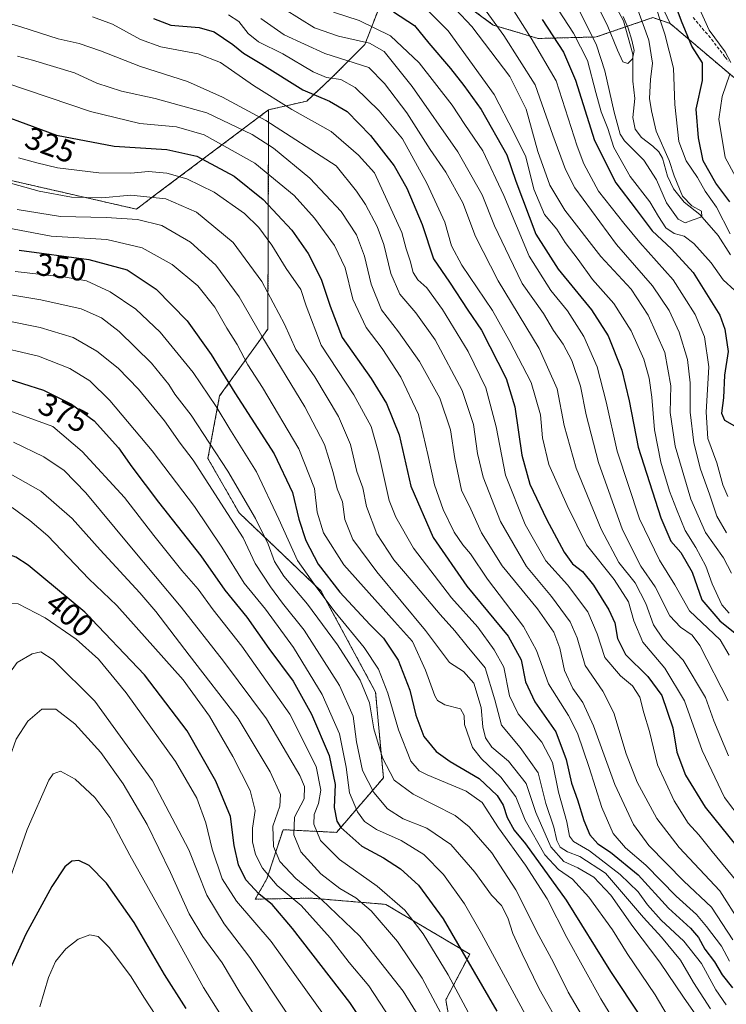
# Model space of a CAD drawing. Units: metres. Extents: x 623415 to 626839, y 4789704 to 4792074.
# Drawn here: x 623529 to 623753, y 4790350 to 4790662 of the extents above; entities that cross this region are included whole.
import ezdxf
from ezdxf.enums import TextEntityAlignment as Align

# ---------------------------------------------------------------- set-up
doc = ezdxf.new("R2010")
doc.units = ezdxf.units.M
doc.header["$MEASUREMENT"] = 0
doc.linetypes.add('TRAZOS', pattern=[0.75, 0.5, -0.25])
doc.linetypes.add('TRAZOSX2', pattern=[1.5, 1, -0.5])
for name, color, linetype, lineweight in [('Arbolado forestal', 92, 'TRAZOS', 0), ('Arbolado forestal CxS', 92, 'Continuous', 0), ('Corriente natural lineal', 142, 'Continuous', 13), ('Curva de nivel maestra', 36, 'Continuous', 30), ('Curva de nivel normal', 36, 'Continuous', 0), ('Pastizal CxS', 92, 'Continuous', 0), ('Rótulo de curva de nivel directora', 19, 'Continuous', 0), ('Senda', 19, 'TRAZOSX2', 0)]:
    doc.layers.add(name, color=color, linetype=linetype, lineweight=lineweight)
doc.styles.add('Arial', font='txt', dxfattribs={"height": 0.2})

# ---------------------------------------------------------------- blocks, each defined once
blk = doc.blocks.new('*U162')
at = {"layer": 'Curva de nivel normal', "color": 36, "linetype": 'Continuous', "lineweight": 0}
blk.add_polyline3d([(623698.48, 4790692.6, 235), (623714.95, 4790660.37, 235), (623718.24, 4790652.3, 235), (623719.88, 4790648.62, 235), (623721.49, 4790648.05, 235), (623722.97, 4790649.56, 235), (623723.42, 4790652.17, 235), (623722.71, 4790655.48, 235), (623721.54, 4790659.29, 235), (623720.01, 4790663.01, 235)], dxfattribs=at)
blk = doc.blocks.new('*U164')
at = {"layer": 'Curva de nivel normal', "color": 36, "linetype": 'Continuous', "lineweight": 0}
blk.add_polyline3d([(623519.55, 4790558.96, 370), (623534.94, 4790555.44, 370), (623544.88, 4790551.47, 370), (623551.19, 4790547.61, 370), (623557.49, 4790541.36, 370), (623570.9, 4790525.47, 370), (623584.37, 4790507.8, 370), (623593.01, 4790494.94, 370), (623600.08, 4790483.52, 370), (623606.8, 4790475.27, 370), (623615.63, 4790463.18, 370), (623624.68, 4790448.26, 370), (623630.26, 4790435.79, 370), (623632.32, 4790425.2, 370), (623633.34, 4790417.11, 370), (623635.94, 4790411.05, 370), (623638.14, 4790408.02, 370), (623641.94, 4790405.47, 370), (623649.75, 4790402.02, 370), (623656.85, 4790397.54, 370), (623663.12, 4790391.28, 370), (623669.76, 4790381.94, 370), (623675.16, 4790372.54, 370), (623691.1, 4790343.14, 370)], dxfattribs=at)
blk = doc.blocks.new('*U166')
at = {"layer": 'Curva de nivel normal', "color": 36, "linetype": 'Continuous', "lineweight": 0}
blk.add_polyline3d([(623524.21, 4790610.74, 335), (623535.17, 4790607.64, 335), (623545.36, 4790605.77, 335), (623554.96, 4790605.6, 335), (623564.22, 4790606.38, 335), (623575.27, 4790605.27, 335), (623584.98, 4790601.03, 335), (623596.6, 4790591.42, 335), (623605.62, 4790579.09, 335), (623612.78, 4790565.56, 335), (623616.36, 4790557.48, 335), (623622.42, 4790548.87, 335), (623629.89, 4790536.34, 335), (623633.65, 4790527.44, 335), (623635.74, 4790518.86, 335), (623637.6, 4790513.72, 335), (623638.73, 4790507.76, 335), (623642.04, 4790499.1, 335), (623647.42, 4790490.88, 335), (623652.92, 4790484.49, 335), (623662.06, 4790473.62, 335), (623666.76, 4790468.45, 335), (623670.66, 4790463.51, 335), (623676.36, 4790456.67, 335), (623679.41, 4790446.59, 335), (623681.49, 4790438.59, 335), (623687.4, 4790431.5, 335), (623693.04, 4790423.47, 335), (623695.51, 4790413.77, 335), (623698.06, 4790406.24, 335), (623699.03, 4790402.02, 335), (623700.03, 4790399.9, 335), (623702.32, 4790398.42, 335), (623706.23, 4790396.99, 335), (623714.4, 4790391.64, 335), (623726.43, 4790377.58, 335), (623732.09, 4790371.42, 335), (623738.15, 4790364.08, 335), (623742.2, 4790357.02, 335), (623747.63, 4790348.72, 335)], dxfattribs=at)
blk = doc.blocks.new('*U172')
at = {"layer": 'Curva de nivel normal', "color": 36, "linetype": 'Continuous', "lineweight": 0}
for points in [[(623699.5, 4790664.96, 245), (623704.25, 4790657.75, 245), (623708.75, 4790649.08, 245), (623711.3, 4790638.86, 245), (623713, 4790632.79, 245), (623715.11, 4790627.55, 245), (623717.03, 4790621.48, 245), (623722.16, 4790612.27, 245), (623728.44, 4790604.31, 245), (623731.14, 4790599.64, 245), (623733.52, 4790596.06, 245), (623736.12, 4790594.22, 245), (623739.27, 4790593.4, 245), (623742.36, 4790591.11, 245), (623747.82, 4790584.95, 245), (623751.64, 4790579.55, 245), (623755.31, 4790576.17, 245)], [(623753.86, 4790594.1, 245), (623749.49, 4790602.59, 245), (623745.95, 4790607.64, 245), (623743.49, 4790611.98, 245), (623739.92, 4790617.29, 245), (623737.64, 4790623.34, 245), (623736.34, 4790635.14, 245), (623735.87, 4790646.58, 245), (623733.22, 4790657.4, 245), (623729.17, 4790669.64, 245)]]:
    blk.add_polyline3d(points, dxfattribs=at)
blk = doc.blocks.new('*U176')
at = {"layer": 'Curva de nivel normal', "color": 36, "linetype": 'Continuous', "lineweight": 0}
blk.add_polyline3d([(623592.79, 4790346.57, 420), (623587.18, 4790355.42, 420), (623578.66, 4790371.01, 420), (623563.89, 4790397.32, 420), (623557.5, 4790409.33, 420), (623552.82, 4790415.59, 420), (623546.52, 4790421.45, 420), (623541.87, 4790423.98, 420), (623539.62, 4790423.16, 420), (623538.18, 4790421.08, 420), (623531.31, 4790405.49, 420), (623522.98, 4790381.65, 420), (623515.97, 4790364.51, 420), (623510.8, 4790349.69, 420)], dxfattribs=at)
blk = doc.blocks.new('*U177')
at = {"layer": 'Curva de nivel normal', "color": 36, "linetype": 'Continuous', "lineweight": 0}
blk.add_polyline3d([(623489.94, 4790344.73, 410), (623495.08, 4790362.68, 410), (623504.09, 4790389.48, 410), (623508.28, 4790403.12, 410), (623513.08, 4790418.67, 410), (623518.7, 4790438.66, 410), (623524.75, 4790453.48, 410), (623528.22, 4790458.38, 410), (623532.91, 4790461.15, 410), (623535.72, 4790461.74, 410), (623539.58, 4790459.19, 410), (623552.74, 4790446.12, 410), (623571.02, 4790420.88, 410), (623582.5, 4790399.03, 410), (623588.22, 4790384.65, 410), (623593.76, 4790375.61, 410), (623601.88, 4790364.98, 410), (623613.75, 4790347.02, 410)], dxfattribs=at)
blk = doc.blocks.new('*U180')
at = {"layer": 'Curva de nivel normal', "color": 36, "linetype": 'Continuous', "lineweight": 0}
blk.add_polyline3d([(623527.54, 4790582.27, 355), (623543.52, 4790580.46, 355), (623550.14, 4790579.21, 355), (623557.62, 4790575.82, 355), (623565.77, 4790570.32, 355), (623573.44, 4790563.02, 355), (623583.91, 4790550.23, 355), (623591.21, 4790539.46, 355), (623595.46, 4790532.24, 355), (623603.89, 4790518.72, 355), (623611.02, 4790503.81, 355), (623616.87, 4790490.65, 355), (623623.07, 4790482.01, 355), (623628.86, 4790474.32, 355), (623638.02, 4790463.17, 355), (623642.51, 4790456.29, 355), (623645.55, 4790448.65, 355), (623648.85, 4790437.03, 355), (623652.75, 4790427.13, 355), (623655.44, 4790424.06, 355), (623658, 4790422.76, 355), (623670.26, 4790417.67, 355), (623675.35, 4790414, 355), (623680.48, 4790406.07, 355), (623689.11, 4790394.19, 355), (623695.89, 4790383.55, 355), (623702.16, 4790371.29, 355), (623712.93, 4790351.85, 355), (623723.74, 4790334.07, 355)], dxfattribs=at)
blk = doc.blocks.new('*U185')
at = {"layer": 'Curva de nivel normal', "color": 36, "linetype": 'Continuous', "lineweight": 0}
blk.add_polyline3d([(623671.73, 4790346.11, 380), (623664.6, 4790359.42, 380), (623656.66, 4790372.43, 380), (623650.85, 4790379.96, 380), (623642.1, 4790387.54, 380), (623630.24, 4790396.02, 380), (623624.2, 4790401.97, 380), (623622.04, 4790407.15, 380), (623622.24, 4790410.3, 380), (623623.61, 4790413.72, 380), (623624.3, 4790417.97, 380), (623622.8, 4790425.45, 380), (623614.5, 4790442, 380), (623599.34, 4790463.61, 380), (623590.2, 4790475.09, 380), (623585.53, 4790481.59, 380), (623580.35, 4790487.56, 380), (623571.42, 4790498.64, 380), (623562.17, 4790510.61, 380), (623548.78, 4790525.2, 380), (623539.53, 4790533.09, 380), (623521.17, 4790539.79, 380)], dxfattribs=at)
blk = doc.blocks.new('*U186')
at = {"layer": 'Curva de nivel normal', "color": 36, "linetype": 'Continuous', "lineweight": 0}
for points in [[(623683.34, 4790667.9, 255), (623690.92, 4790656.12, 255), (623698.76, 4790642.65, 255), (623705.42, 4790621.89, 255), (623707.5, 4790616.3, 255), (623712.17, 4790607.7, 255), (623720.15, 4790597.55, 255), (623725.24, 4790591.43, 255), (623735.79, 4790579.57, 255), (623742.81, 4790568.6, 255), (623745.72, 4790561.48, 255), (623747.06, 4790552.02, 255), (623746.26, 4790537.65, 255), (623746.82, 4790529.32, 255), (623749.58, 4790521.65, 255), (623751.51, 4790514.64, 255), (623753.1, 4790510.98, 255)], [(623758.81, 4790606.3, 255), (623752.32, 4790618.37, 255), (623750.27, 4790630.42, 255), (623751.32, 4790637.64, 255), (623753.72, 4790644.67, 255)], [(623754.07, 4790648.39, 255), (623752.32, 4790651.76, 255), (623747.17, 4790658.69, 255), (623741.73, 4790670.94, 255)]]:
    blk.add_polyline3d(points, dxfattribs=at)
blk = doc.blocks.new('*U191')
at = {"layer": 'Curva de nivel normal', "color": 36, "linetype": 'Continuous', "lineweight": 0}
blk.add_polyline3d([(623746.17, 4790342.27, 340), (623739.07, 4790352.45, 340), (623731.62, 4790363.53, 340), (623723.06, 4790374.75, 340), (623716.08, 4790384.7, 340), (623710.69, 4790390.42, 340), (623705.63, 4790393.4, 340), (623701.2, 4790395.41, 340), (623697.13, 4790400, 340), (623692.33, 4790410.85, 340), (623689.26, 4790420.02, 340), (623683.65, 4790427.1, 340), (623678.46, 4790431.56, 340), (623676.4, 4790434.5, 340), (623675.6, 4790438.03, 340), (623675.08, 4790444.18, 340), (623672.71, 4790451.81, 340), (623669.46, 4790455.56, 340), (623665, 4790458.43, 340), (623657.39, 4790468.51, 340), (623641.98, 4790487.11, 340), (623634.38, 4790497.33, 340), (623631.87, 4790503.65, 340), (623631.19, 4790509.25, 340), (623629.48, 4790513.39, 340), (623628.25, 4790518.6, 340), (623625.48, 4790527.4, 340), (623619.22, 4790539.34, 340), (623605.58, 4790561.76, 340), (623598.43, 4790574.16, 340), (623591.04, 4790584.23, 340), (623583.06, 4790591.52, 340), (623574.03, 4790596.82, 340), (623566.3, 4790598.73, 340), (623556.39, 4790599.29, 340), (623541.88, 4790599.6, 340), (623528.21, 4790601.9, 340)], dxfattribs=at)
blk = doc.blocks.new('*U198')
at = {"layer": 'Curva de nivel normal', "color": 36, "linetype": 'Continuous', "lineweight": 0}
blk.add_polyline3d([(623595.06, 4790663.52, 295), (623598.39, 4790661.42, 295), (623601.28, 4790657.6, 295), (623604.56, 4790654.99, 295), (623612.32, 4790651.14, 295), (623621.89, 4790645.42, 295), (623626.12, 4790643.63, 295), (623630.58, 4790643.02, 295), (623635.12, 4790640.5, 295), (623642.75, 4790633.13, 295), (623650.11, 4790624.22, 295), (623657.82, 4790610.23, 295), (623663.54, 4790597.8, 295), (623665.61, 4790590.34, 295), (623668.93, 4790584.2, 295), (623678.66, 4790569.87, 295), (623684.17, 4790560.06, 295), (623690.88, 4790547.06, 295), (623693.8, 4790536.79, 295), (623694.44, 4790529.52, 295), (623696.51, 4790521.09, 295), (623702.26, 4790508.09, 295), (623708.42, 4790495.65, 295), (623717.12, 4790484.64, 295), (623721.71, 4790477.64, 295), (623723.32, 4790471.57, 295), (623726.18, 4790464.85, 295), (623733.15, 4790456.58, 295), (623739.42, 4790446.28, 295), (623744.96, 4790430.52, 295), (623752.1, 4790415.63, 295), (623757.61, 4790408.28, 295)], dxfattribs=at)
blk = doc.blocks.new('*U203')
at = {"layer": 'Curva de nivel normal', "color": 36, "linetype": 'Continuous', "lineweight": 0}
blk.add_polyline3d([(623673.53, 4790668.98, 260), (623682.2, 4790656.91, 260), (623692.17, 4790641.33, 260), (623697.68, 4790625.39, 260), (623701.69, 4790614.49, 260), (623704.71, 4790608.69, 260), (623717.83, 4790590.75, 260), (623729.22, 4790577.66, 260), (623734.56, 4790569.82, 260), (623737.67, 4790562.98, 260), (623740.36, 4790554.32, 260), (623741.21, 4790546.98, 260), (623741.2, 4790537.65, 260), (623742.38, 4790527.98, 260), (623744.42, 4790519.65, 260), (623747.3, 4790511.74, 260), (623749.64, 4790504.68, 260), (623752.64, 4790499.42, 260)], dxfattribs=at)
blk = doc.blocks.new('*U204')
at = {"layer": 'Curva de nivel normal', "color": 36, "linetype": 'Continuous', "lineweight": 0}
blk.add_polyline3d([(623667.35, 4790337.78, 385), (623656.34, 4790358.44, 385), (623648.6, 4790370.04, 385), (623640.25, 4790379.69, 385), (623635.42, 4790383.86, 385), (623630.33, 4790386.77, 385), (623624.35, 4790391.46, 385), (623618.01, 4790398.46, 385), (623615.74, 4790403.84, 385), (623616.01, 4790409.39, 385), (623619.08, 4790415.24, 385), (623619.12, 4790419.15, 385), (623617.67, 4790422.55, 385), (623607.13, 4790440.51, 385), (623593.45, 4790458.8, 385), (623580.14, 4790475.92, 385), (623563.84, 4790495.3, 385), (623549.97, 4790512.09, 385), (623543.09, 4790519.15, 385), (623536.63, 4790523.54, 385), (623527.06, 4790528.13, 385)], dxfattribs=at)
blk = doc.blocks.new('*U209')
at = {"layer": 'Curva de nivel normal', "color": 36, "linetype": 'Continuous', "lineweight": 0}
blk.add_polyline3d([(623655.64, 4790345.79, 390), (623650.39, 4790354.26, 390), (623636.64, 4790371.75, 390), (623624.55, 4790383.33, 390), (623616.36, 4790389.93, 390), (623611.36, 4790395.36, 390), (623609.29, 4790400.13, 390), (623609.13, 4790406.59, 390), (623611.3, 4790412.86, 390), (623611.54, 4790416.59, 390), (623608.31, 4790423.78, 390), (623598.12, 4790440.62, 390), (623582.64, 4790460.75, 390), (623572.12, 4790474.57, 390), (623567.06, 4790480.41, 390), (623554.46, 4790494.04, 390), (623545.62, 4790503.95, 390), (623535.68, 4790512.65, 390), (623526.01, 4790518.13, 390)], dxfattribs=at)
blk = doc.blocks.new('*U210')
at = {"layer": 'Curva de nivel normal', "color": 36, "linetype": 'Continuous', "lineweight": 0}
blk.add_polyline3d([(623606.36, 4790341.85, 415), (623598.64, 4790353.86, 415), (623593.09, 4790363.26, 415), (623586.91, 4790371.62, 415), (623582.6, 4790378.79, 415), (623576.77, 4790391.88, 415), (623569.36, 4790407.05, 415), (623561.78, 4790419.95, 415), (623554.68, 4790429.86, 415), (623546.48, 4790438.98, 415), (623540.44, 4790443.56, 415), (623536.02, 4790443.58, 415), (623531.62, 4790439.85, 415), (623527.92, 4790434.15, 415), (623525.92, 4790428.36, 415), (623522.99, 4790415.31, 415), (623517.84, 4790399.25, 415), (623513.47, 4790384.44, 415), (623509.55, 4790373.47, 415), (623505.1, 4790363.41, 415), (623501.35, 4790351.78, 415), (623495.42, 4790325.1, 415)], dxfattribs=at)
blk = doc.blocks.new('*U211')
at = {"layer": 'Curva de nivel normal', "color": 36, "linetype": 'Continuous', "lineweight": 0}
blk.add_polyline3d([(623700.34, 4790676.63, 240), (623711.57, 4790653.89, 240), (623714.22, 4790645.78, 240), (623717.17, 4790632.63, 240), (623719.08, 4790625.75, 240), (623720.42, 4790623.6, 240), (623726.5, 4790617.46, 240), (623730.49, 4790611.25, 240), (623733.68, 4790603.95, 240), (623737.36, 4790598.74, 240), (623739.58, 4790597.59, 240), (623741.87, 4790598.52, 240), (623744.85, 4790599.5, 240), (623744.78, 4790601.37, 240), (623741.74, 4790603.06, 240), (623738.78, 4790606.1, 240), (623736.16, 4790612.54, 240), (623734.57, 4790617.33, 240), (623730.43, 4790626.63, 240), (623728.94, 4790633.06, 240), (623728.3, 4790636.98, 240), (623728.66, 4790643.07, 240), (623729.26, 4790648.18, 240), (623728.08, 4790655.46, 240), (623724.08, 4790666.59, 240)], dxfattribs=at)
blk = doc.blocks.new('*U212')
at = {"layer": 'Curva de nivel normal', "color": 36, "linetype": 'Continuous', "lineweight": 0}
blk.add_polyline3d([(623528.63, 4790618.17, 330), (623534.37, 4790616.59, 330), (623540.91, 4790615.03, 330), (623554.05, 4790613.5, 330), (623564.16, 4790613.37, 330), (623569.79, 4790613.92, 330), (623575.53, 4790613.41, 330), (623581.94, 4790611.61, 330), (623590.5, 4790607.36, 330), (623600.1, 4790600.63, 330), (623604.72, 4790596.2, 330), (623608.77, 4790590.56, 330), (623613.31, 4790583.2, 330), (623617.98, 4790576.48, 330), (623619.64, 4790571.31, 330), (623624.41, 4790558.9, 330), (623634.76, 4790543.18, 330), (623640.28, 4790533.08, 330), (623642.59, 4790524.87, 330), (623645.98, 4790509.65, 330), (623648.02, 4790504.4, 330), (623653.58, 4790494.63, 330), (623665.68, 4790478.87, 330), (623673.95, 4790469.53, 330), (623679.13, 4790462.44, 330), (623682.18, 4790456.95, 330), (623684.02, 4790447.84, 330), (623686.77, 4790442.1, 330), (623694.29, 4790433.11, 330), (623697.6, 4790426.7, 330), (623699.54, 4790417.31, 330), (623702.16, 4790407.92, 330), (623703, 4790403.43, 330), (623704.3, 4790401.74, 330), (623709.33, 4790398.76, 330), (623719.09, 4790391.25, 330), (623724.74, 4790385.78, 330), (623727.71, 4790381.59, 330), (623732.04, 4790376.82, 330), (623739.24, 4790370.12, 330), (623744.8, 4790363.03, 330), (623749.29, 4790354.67, 330), (623752.57, 4790349.99, 330)], dxfattribs=at)
blk = doc.blocks.new('*U213')
at = {"layer": 'Curva de nivel normal', "color": 36, "linetype": 'Continuous', "lineweight": 0}
blk.add_polyline3d([(623513.44, 4790568.95, 365), (623535.52, 4790564.52, 365), (623545.9, 4790561.32, 365), (623553.36, 4790557.01, 365), (623560.19, 4790551.62, 365), (623566.61, 4790544.91, 365), (623574.84, 4790534.96, 365), (623579.77, 4790527.89, 365), (623583.93, 4790522.51, 365), (623599.72, 4790497.84, 365), (623603.5, 4790489.77, 365), (623608.35, 4790482.33, 365), (623612.12, 4790477.2, 365), (623618.98, 4790468.59, 365), (623630.24, 4790451.08, 365), (623634.56, 4790441.41, 365), (623635.64, 4790433.23, 365), (623637.52, 4790424.18, 365), (623641.04, 4790417.2, 365), (623645.42, 4790412.06, 365), (623650.31, 4790408.92, 365), (623657.9, 4790405.93, 365), (623665.45, 4790400.75, 365), (623673.06, 4790392.01, 365), (623678.33, 4790384.66, 365), (623681.47, 4790381.38, 365), (623683.47, 4790377.57, 365), (623685.08, 4790372.52, 365), (623688.05, 4790366.15, 365), (623693.45, 4790355.02, 365), (623707.96, 4790329.28, 365)], dxfattribs=at)
blk = doc.blocks.new('*U214')
at = {"layer": 'Curva de nivel normal', "color": 36, "linetype": 'Continuous', "lineweight": 0}
blk.add_polyline3d([(623523.34, 4790596.33, 345), (623538.99, 4790593.39, 345), (623556.57, 4790592.37, 345), (623567.71, 4790589.75, 345), (623577.26, 4790584.4, 345), (623585.34, 4790577.71, 345), (623590.71, 4790570.9, 345), (623594.6, 4790564.24, 345), (623597.82, 4790559.07, 345), (623601.21, 4790552.63, 345), (623605.84, 4790545.51, 345), (623617.34, 4790526.1, 345), (623622.3, 4790513.52, 345), (623623.16, 4790506, 345), (623625.12, 4790499.48, 345), (623631.62, 4790489.32, 345), (623647.59, 4790471.36, 345), (623653.3, 4790465.07, 345), (623657.48, 4790455.92, 345), (623660.36, 4790447.79, 345), (623661.23, 4790446.37, 345), (623663.54, 4790445.03, 345), (623668.47, 4790443.72, 345), (623669.69, 4790441.64, 345), (623669.75, 4790438.8, 345), (623672.26, 4790431.46, 345), (623675.15, 4790427.86, 345), (623681.31, 4790422.08, 345), (623685.97, 4790415.85, 345), (623688.92, 4790408.48, 345), (623695.2, 4790397.45, 345), (623699.53, 4790392.88, 345), (623703.98, 4790389.79, 345), (623709.09, 4790384.12, 345), (623716.57, 4790373.71, 345), (623721.27, 4790366.21, 345), (623730.08, 4790353.1, 345), (623735.31, 4790344.41, 345)], dxfattribs=at)
blk = doc.blocks.new('*U218')
at = {"layer": 'Curva de nivel normal', "color": 36, "linetype": 'Continuous', "lineweight": 0}
blk.add_polyline3d([(623524.93, 4790641.91, 320), (623551.42, 4790632.87, 320), (623566.97, 4790629.09, 320), (623578.62, 4790628.08, 320), (623587.39, 4790625.51, 320), (623603.37, 4790616.49, 320), (623615.84, 4790606.3, 320), (623622.34, 4790599.13, 320), (623628.66, 4790590.44, 320), (623631.97, 4790583.37, 320), (623634.39, 4790573.42, 320), (623638.6, 4790564.51, 320), (623643.71, 4790557.82, 320), (623649.61, 4790548.74, 320), (623655.25, 4790536.93, 320), (623658.15, 4790524.21, 320), (623660.3, 4790514.65, 320), (623663.07, 4790506.84, 320), (623666.53, 4790499.64, 320), (623669.22, 4790495.66, 320), (623671.71, 4790492.82, 320), (623677.01, 4790484.78, 320), (623688.44, 4790469.74, 320), (623692.6, 4790462.17, 320), (623696.32, 4790451.62, 320), (623702.69, 4790441.55, 320), (623705.53, 4790436, 320), (623709.26, 4790425.12, 320), (623713.23, 4790412.45, 320), (623716.82, 4790404.27, 320), (623720.72, 4790399.64, 320), (623727.21, 4790394.21, 320), (623736.77, 4790384.35, 320), (623743.24, 4790378.58, 320), (623746.36, 4790374.81, 320), (623751.16, 4790368.6, 320), (623753.65, 4790363.75, 320)], dxfattribs=at)
blk = doc.blocks.new('*U228')
at = {"layer": 'Curva de nivel normal', "color": 36, "linetype": 'Continuous', "lineweight": 0}
blk.add_polyline3d([(623517.77, 4790576.17, 360), (623535.67, 4790573.26, 360), (623548.5, 4790570.37, 360), (623554.93, 4790567.51, 360), (623560.43, 4790563.22, 360), (623570.66, 4790553.23, 360), (623576.17, 4790546.42, 360), (623578.12, 4790543.35, 360), (623583.28, 4790536.73, 360), (623594.89, 4790519.01, 360), (623603.61, 4790503.99, 360), (623607.62, 4790495.88, 360), (623609.6, 4790490.42, 360), (623612.56, 4790485.69, 360), (623620.05, 4790476.9, 360), (623629.57, 4790464.02, 360), (623636.74, 4790452.77, 360), (623639.67, 4790445.57, 360), (623641.1, 4790437.39, 360), (623643.82, 4790428.19, 360), (623647.56, 4790421.13, 360), (623653.54, 4790416.65, 360), (623666.84, 4790409.96, 360), (623671.24, 4790406.32, 360), (623678.45, 4790398.13, 360), (623686.02, 4790386.35, 360), (623693.27, 4790371.93, 360), (623697.94, 4790363.35, 360), (623702.62, 4790354, 360), (623710.23, 4790340.88, 360)], dxfattribs=at)
blk = doc.blocks.new('*U237')
at = {"layer": 'Curva de nivel normal', "color": 36, "linetype": 'Continuous', "lineweight": 0}
blk.add_polyline3d([(623630.03, 4790340.14, 405), (623608.56, 4790370.01, 405), (623597.64, 4790382.75, 405), (623593.1, 4790389.88, 405), (623589.92, 4790399.26, 405), (623587.94, 4790407.6, 405), (623585.05, 4790415.45, 405), (623578.32, 4790427.06, 405), (623562.72, 4790448.83, 405), (623553.96, 4790459.41, 405), (623546.82, 4790465.74, 405), (623537.07, 4790472.52, 405), (623528.55, 4790476.99, 405), (623524.47, 4790477.34, 405), (623521.76, 4790474.97, 405), (623518.44, 4790469.64, 405), (623514.52, 4790458.97, 405), (623506.99, 4790432, 405), (623497.52, 4790402.4, 405), (623482.61, 4790352, 405), (623475.73, 4790322.3, 405)], dxfattribs=at)
blk = doc.blocks.new('*U241')
at = {"layer": 'Curva de nivel normal', "color": 36, "linetype": 'Continuous', "lineweight": 0}
blk.add_polyline3d([(623528.31, 4790650.46, 315), (623533, 4790649.12, 315), (623546.31, 4790645.1, 315), (623553.42, 4790641.87, 315), (623561.18, 4790639.3, 315), (623571.88, 4790636.96, 315), (623588.25, 4790632.45, 315), (623602.57, 4790625.65, 315), (623609.34, 4790621.26, 315), (623620.77, 4790611.75, 315), (623630.77, 4790601.25, 315), (623635.64, 4790593.84, 315), (623638.16, 4790587.05, 315), (623640.18, 4790578.24, 315), (623643.54, 4790570.05, 315), (623648.88, 4790563.08, 315), (623655.57, 4790553.7, 315), (623661.94, 4790542.11, 315), (623665.34, 4790532.11, 315), (623666.76, 4790523.02, 315), (623668.87, 4790512.98, 315), (623671.78, 4790506.98, 315), (623675.2, 4790499.42, 315), (623681.67, 4790489.05, 315), (623692.84, 4790475.41, 315), (623698.09, 4790467.97, 315), (623699.9, 4790462.93, 315), (623701.46, 4790455.83, 315), (623704.01, 4790450.11, 315), (623707.25, 4790445.69, 315), (623710.6, 4790438.34, 315), (623717.4, 4790419.77, 315), (623723.26, 4790407.11, 315), (623728.14, 4790400.38, 315), (623739.24, 4790389.15, 315), (623747.91, 4790380.88, 315), (623754.72, 4790370.57, 315)], dxfattribs=at)
blk = doc.blocks.new('*U248')
at = {"layer": 'Curva de nivel normal', "color": 36, "linetype": 'Continuous', "lineweight": 0}
blk.add_polyline3d([(623648.2, 4790342.56, 395), (623639.5, 4790355.95, 395), (623633.26, 4790363.37, 395), (623627.24, 4790371.19, 395), (623618.06, 4790381.42, 395), (623610.51, 4790387.81, 395), (623605.82, 4790393.3, 395), (623603.61, 4790397.59, 395), (623602.63, 4790401.63, 395), (623602.69, 4790405.97, 395), (623603.54, 4790411.52, 395), (623601.99, 4790417.81, 395), (623596.47, 4790428.63, 395), (623589.11, 4790441.34, 395), (623580.78, 4790452.89, 395), (623559.78, 4790476.39, 395), (623550.87, 4790484.93, 395), (623537.91, 4790498.49, 395), (623532.18, 4790503.37, 395), (623526.6, 4790507.5, 395)], dxfattribs=at)
blk = doc.blocks.new('*U249')
at = {"layer": 'Curva de nivel normal', "color": 36, "linetype": 'Continuous', "lineweight": 0}
blk.add_polyline3d([(623574.12, 4790343.48, 430), (623568.26, 4790352.38, 430), (623564.25, 4790358.82, 430), (623557.4, 4790368, 430), (623553.84, 4790371.62, 430), (623551.24, 4790372.09, 430), (623547.53, 4790370.79, 430), (623543.62, 4790367.73, 430), (623540.34, 4790363.68, 430), (623538.11, 4790358.64, 430), (623535.41, 4790349.31, 430)], dxfattribs=at)
blk = doc.blocks.new('*U251')
at = {"layer": 'Curva de nivel maestra', "color": 36, "linetype": 'Continuous', "lineweight": 30}
blk.add_polyline3d([(623639.93, 4790340.99, 400), (623633.46, 4790350.66, 400), (623615.35, 4790374.14, 400), (623608.93, 4790381.7, 400), (623604.74, 4790385.07, 400), (623600.59, 4790389.59, 400), (623598.2, 4790394.32, 400), (623596.92, 4790400.39, 400), (623595.69, 4790409.64, 400), (623591.06, 4790420.82, 400), (623581.98, 4790436.71, 400), (623568.49, 4790454.51, 400), (623549.56, 4790474.28, 400), (623531.66, 4790489.18, 400), (623527.75, 4790491.72, 400), (623522.31, 4790493.74, 400), (623517.64, 4790492.9, 400), (623515.53, 4790490.68, 400), (623502.88, 4790451.31, 400), (623492.54, 4790420.86, 400), (623482.74, 4790388.63, 400), (623479.39, 4790375.8, 400), (623474.09, 4790357.57, 400), (623470.66, 4790342.68, 400)], dxfattribs=at)
blk = doc.blocks.new('*U255')
at = {"layer": 'Curva de nivel maestra', "color": 36, "linetype": 'Continuous', "lineweight": 30}
blk.add_polyline3d([(623523.27, 4790548.83, 375), (623536.51, 4790544.63, 375), (623545.37, 4790540.16, 375), (623552.52, 4790534.88, 375), (623560.26, 4790526.35, 375), (623564.53, 4790520.34, 375), (623572.97, 4790509.21, 375), (623586.3, 4790492.19, 375), (623593.89, 4790481.3, 375), (623600.88, 4790472.76, 375), (623607.88, 4790462.79, 375), (623615.51, 4790452.49, 375), (623621.36, 4790442.07, 375), (623626.99, 4790428.89, 375), (623628.84, 4790419.73, 375), (623628.52, 4790412.44, 375), (623629.39, 4790408.17, 375), (623630.61, 4790406.08, 375), (623637.3, 4790400.17, 375), (623644.13, 4790396.51, 375), (623649.55, 4790393.09, 375), (623655.17, 4790387.88, 375), (623663.07, 4790377.17, 375), (623679.97, 4790347.95, 375)], dxfattribs=at)
blk = doc.blocks.new('*U256')
at = {"layer": 'Curva de nivel maestra', "color": 36, "linetype": 'Continuous', "lineweight": 30}
for points in [[(623694.35, 4790662.06, 250), (623701.06, 4790651.65, 250), (623704.92, 4790642.81, 250), (623710.87, 4790623.75, 250), (623717.62, 4790610.34, 250), (623724.08, 4790601.86, 250), (623729.16, 4790595.1, 250), (623735.27, 4790589.38, 250), (623742.18, 4790581.86, 250), (623750.6, 4790568.35, 250), (623752.21, 4790564, 250), (623753.19, 4790556.86, 250), (623752.07, 4790549.37, 250), (623751.76, 4790542.18, 250), (623751.09, 4790537.4, 250), (623752.07, 4790535.14, 250), (623755.2, 4790533.29, 250)], [(623753.76, 4790604.3, 250), (623749.34, 4790610.23, 250), (623745.35, 4790617.3, 250), (623743.85, 4790624.6, 250), (623743.14, 4790633.65, 250), (623745.14, 4790642.75, 250), (623745.1, 4790648.26, 250), (623741.72, 4790653.54, 250), (623738.4, 4790661.54, 250), (623735.11, 4790670.66, 250)]]:
    blk.add_polyline3d(points, dxfattribs=at)
blk = doc.blocks.new('*U258')
at = {"layer": 'Curva de nivel maestra', "color": 36, "linetype": 'Continuous', "lineweight": 30}
blk.add_polyline3d([(623514.31, 4790635.12, 325), (623540.66, 4790625.37, 325), (623558.88, 4790621.93, 325), (623575.55, 4790620.82, 325), (623585.04, 4790618.72, 325), (623596.91, 4790612.4, 325), (623606.06, 4790605.01, 325), (623615.1, 4790595.26, 325), (623620.34, 4790587.94, 325), (623624.4, 4790579.75, 325), (623627.3, 4790571.23, 325), (623631.08, 4790561.33, 325), (623640.21, 4790548.32, 325), (623645.07, 4790540.43, 325), (623649.07, 4790530.47, 325), (623652.8, 4790514.27, 325), (623659.9, 4790498.01, 325), (623670.51, 4790482.61, 325), (623683.62, 4790466.72, 325), (623687.73, 4790459.26, 325), (623689.06, 4790452.24, 325), (623692.05, 4790445.92, 325), (623698.73, 4790436.4, 325), (623701.99, 4790427.65, 325), (623703.63, 4790420.14, 325), (623705.53, 4790414.91, 325), (623707.59, 4790408.3, 325), (623709.48, 4790403.86, 325), (623711.97, 4790400.96, 325), (623715.95, 4790398.27, 325), (623724.75, 4790391.19, 325), (623734.36, 4790380.6, 325), (623741.27, 4790374.24, 325), (623743.79, 4790371.31, 325), (623745.79, 4790367.64, 325), (623748.86, 4790363.64, 325), (623751.3, 4790359.5, 325), (623754.54, 4790355.34, 325)], dxfattribs=at)
blk = doc.blocks.new('*U260')
at = {"layer": 'Curva de nivel maestra', "color": 36, "linetype": 'Continuous', "lineweight": 30}
blk.add_polyline3d([(623528.84, 4790588.96, 350), (623550.86, 4790585.98, 350), (623563, 4790582.78, 350), (623572.18, 4790576.63, 350), (623581.99, 4790566.58, 350), (623589.56, 4790555.98, 350), (623597.12, 4790543.76, 350), (623609.58, 4790524.44, 350), (623615.3, 4790512.2, 350), (623617.35, 4790503.8, 350), (623619.53, 4790497.05, 350), (623623.51, 4790489.55, 350), (623630.31, 4790480.63, 350), (623639.83, 4790470.4, 350), (623644.11, 4790466.08, 350), (623648.74, 4790459.12, 350), (623652.52, 4790449.61, 350), (623654.36, 4790441.72, 350), (623656.92, 4790434.99, 350), (623660.77, 4790430.17, 350), (623665.23, 4790427.06, 350), (623674.44, 4790421.62, 350), (623680.11, 4790416.3, 350), (623682.02, 4790413.22, 350), (623683.24, 4790409.25, 350), (623685.51, 4790405.28, 350), (623689.06, 4790400.99, 350), (623701.9, 4790383.17, 350), (623715.99, 4790360.57, 350), (623725.54, 4790346.08, 350)], dxfattribs=at)
blk = doc.blocks.new('*U267')
at = {"layer": 'Curva de nivel maestra', "color": 36, "linetype": 'Continuous', "lineweight": 30}
blk.add_polyline3d([(623581.71, 4790348.82, 425), (623574.78, 4790359.55, 425), (623565.23, 4790376.01, 425), (623556.42, 4790388.54, 425), (623550.96, 4790394.12, 425), (623547.71, 4790395.68, 425), (623545.53, 4790395.49, 425), (623543.32, 4790393.72, 425), (623539.17, 4790387.41, 425), (623530.96, 4790372.31, 425), (623524.62, 4790358.31, 425), (623521.19, 4790347.58, 425)], dxfattribs=at)

msp = doc.modelspace()

# ---------------------------------------------------------------- linework, layer by layer
at = {"layer": 'Arbolado forestal', "color": 92, "linetype": 'TRAZOS', "lineweight": 0}
for points in [[(623734.87, 4790660.76, 246.72), (623722.23, 4790687.58, 242.52), (623713.28, 4790706.6, 240.79), (623681, 4790737.14, 235.91), (623669.89, 4790747.66, 233.87), (623629.69, 4790788.15, 221.59), (623624.8, 4790789.29, 220), (623597.15, 4790795.74, 217.97), (623576.26, 4790792.14, 220.3), (623554.56, 4790797.42, 215.2)], [(623734.87, 4790660.76, 246.72), (623722.23, 4790687.58, 242.52), (623713.28, 4790706.6, 240.79), (623681, 4790737.14, 235.91), (623669.89, 4790747.66, 233.87), (623629.69, 4790788.15, 221.59), (623624.8, 4790789.29, 220), (623597.15, 4790795.74, 217.97), (623576.26, 4790792.14, 220.3), (623554.56, 4790797.42, 215.2)], [(623607.78, 4790633.43, 308.47), (623619.85, 4790636.19, 301.93), (623627.41, 4790643.27, 295.17), (623638.27, 4790654.13, 286.18), (623644.41, 4790670.19, 272.43), (623648.66, 4790685.3, 260.08), (623656.21, 4790681.52, 260.63), (623666.13, 4790669.72, 264.03), (623678.88, 4790660.27, 260.26), (623693.04, 4790656.02, 253.47), (623711.46, 4790656.49, 239.22), (623720.64, 4790659.64, 235.16), (623729.4, 4790662.63, 242.58), (623734.52, 4790660.88, 246.47), (623734.87, 4790660.76, 246.72)], [(623460.56, 4790684.14, 312.2), (623459.86, 4790674.74, 316.31), (623464.17, 4790636.45, 336.93), (623479.92, 4790626.43, 338.82), (623520.19, 4790612.42, 334.47), (623565.93, 4790601.96, 337.67), (623572.32, 4790606.77, 334), (623607.78, 4790633.43, 308.47)], [(624032.82, 4790502.89, 410.89), (623980.11, 4790497.35, 378.89), (623931.88, 4790507.16, 355.04), (623929.44, 4790507.66, 354), (623882.73, 4790531.3, 332.54), (623851.46, 4790541.13, 314.75), (623824.66, 4790546.49, 298), (623804.75, 4790548.08, 284.86), (623802.32, 4790548.27, 283.3), (623802.32, 4790553.27, 282.19), (623802.32, 4790570.61, 280.8), (623785.35, 4790617.96, 277.39), (623757.64, 4790641.45, 258.27), (623734.87, 4790660.76, 246.72)], [(624032.82, 4790502.89, 410.89), (623980.11, 4790497.35, 378.89), (623931.88, 4790507.16, 355.04), (623929.44, 4790507.66, 354), (623882.73, 4790531.3, 332.54), (623851.46, 4790541.13, 314.75), (623824.66, 4790546.49, 298), (623804.75, 4790548.08, 284.86), (623802.32, 4790548.27, 283.3), (623802.32, 4790553.27, 282.19), (623802.32, 4790570.61, 280.8), (623785.35, 4790617.96, 277.39), (623757.64, 4790641.45, 258.27), (623734.87, 4790660.76, 246.72)], [(623607.78, 4790633.43, 308.47), (623607.54, 4790564, 338.11), (623592.27, 4790542.79, 352.56), (623588.57, 4790523.04, 361.72), (623598.44, 4790505.77, 362.99), (623624.35, 4790481.09, 353.92), (623641.63, 4790449.01, 357.78), (623644.1, 4790421.86, 361.48), (623629.29, 4790404.59, 375.78), (623612.33, 4790405.44, 387.23), (623607.25, 4790389.87, 395.59), (623603.57, 4790383.44, 401.15), (623621.2, 4790383.76, 391.67), (623644.84, 4790381.79, 382.13), (623671.45, 4790366.03, 373.78), (623663.84, 4790351.52, 382.47), (623666.31, 4790337.95, 385.13)]]:
    msp.add_polyline3d(points, dxfattribs=at)
at = {"layer": 'Arbolado forestal CxS', "color": 92, "linetype": 'Continuous', "lineweight": 0}
for points in [[(623980.11, 4790497.35, 378.89), (623929.44, 4790507.66, 354), (623882.73, 4790531.3, 332.54), (623851.46, 4790541.13, 314.75), (623824.66, 4790546.49, 298), (623802.33, 4790548.27, 283.3), (623802.33, 4790570.61, 280.8), (623785.35, 4790617.96, 277.39), (623734.87, 4790660.76, 246.72), (623713.28, 4790706.6, 240.79), (623669.89, 4790747.66, 233.87), (623629.69, 4790788.15, 221.59), (623597.15, 4790795.74, 217.97), (623576.26, 4790792.14, 220.3), (623554.56, 4790797.42, 215.2), (623548.37, 4790820.8, 221.97), (623537.23, 4790837.73, 220.73), (623512.15, 4790853.11, 209.66), (623463.72, 4790887.76, 209.55), (623434.88, 4790914.39, 205.12), (623434.68, 4790925.24, 206.98), (623450.32, 4790939.58, 214.8)], [(623713.28, 4790706.6, 240.79), (623734.87, 4790660.76, 246.72), (623734.52, 4790660.88, 246.47), (623729.4, 4790662.63, 242.58), (623711.46, 4790656.49, 239.22), (623693.04, 4790656.02, 253.47), (623678.88, 4790660.27, 260.26), (623666.13, 4790669.71, 264.03)], [(623644.41, 4790670.19, 272.43), (623638.27, 4790654.13, 286.18), (623627.41, 4790643.27, 295.17), (623619.85, 4790636.19, 301.93), (623607.78, 4790633.43, 308.47), (623572.32, 4790606.77, 334), (623565.93, 4790601.96, 337.67), (623520.19, 4790612.42, 334.47), (623479.92, 4790626.43, 338.82), (623464.17, 4790636.45, 336.93), (623459.86, 4790674.74, 316.31)], [(623666.31, 4790337.95, 385.13), (623663.84, 4790351.52, 382.47), (623671.45, 4790366.02, 373.78), (623644.84, 4790381.79, 382.13), (623621.2, 4790383.76, 391.67), (623603.57, 4790383.44, 401.15), (623607.25, 4790389.87, 395.59), (623612.33, 4790405.44, 387.23), (623629.29, 4790404.58, 375.78), (623644.1, 4790421.86, 361.48), (623641.63, 4790449.01, 357.78), (623624.35, 4790481.09, 353.92), (623598.44, 4790505.77, 362.99), (623588.57, 4790523.04, 361.72), (623592.27, 4790542.79, 352.56), (623607.54, 4790564, 338.11), (623607.78, 4790633.43, 308.47), (623619.85, 4790636.19, 301.93), (623627.41, 4790643.27, 295.17), (623638.27, 4790654.13, 286.18), (623644.41, 4790670.19, 272.43)], [(623666.13, 4790669.71, 264.03), (623678.88, 4790660.27, 260.26), (623693.04, 4790656.02, 253.47), (623711.46, 4790656.49, 239.22), (623729.4, 4790662.63, 242.58), (623734.52, 4790660.88, 246.47), (623734.87, 4790660.76, 246.72), (623734.87, 4790660.76, 246.72), (623785.35, 4790617.96, 277.39), (623802.33, 4790570.61, 280.8), (623802.33, 4790548.27, 283.3), (623824.66, 4790546.49, 298), (623851.46, 4790541.13, 314.75), (623882.73, 4790531.3, 332.54), (623929.44, 4790507.66, 354), (623980.11, 4790497.35, 378.89)]]:
    msp.add_polyline3d(points, dxfattribs=at)
at = {"layer": 'Corriente natural lineal', "color": 142, "linetype": 'Continuous', "lineweight": 13}
msp.add_polyline3d([(623753.93, 4790587.51, 242.94), (623750.03, 4790593.57, 242.35), (623744.28, 4790600.25, 240.71), (623739.3, 4790604.13, 240.07), (623735.96, 4790608.45, 240.05), (623733.97, 4790612.45, 239.7), (623732.4, 4790618.07, 238.78), (623731.25, 4790620.09, 238.82), (623729.41, 4790621.95, 239.16), (623725.82, 4790624.61, 237.84), (623723.75, 4790627.34, 237.38), (623723.07, 4790630.95, 237.1), (623723.7, 4790636.97, 237.18), (623723.09, 4790642.51, 236.87), (623723, 4790651, 235.2), (623720.11, 4790661.57, 234.93), (623717.98, 4790665.52, 234.67)], dxfattribs=at)
at = {"layer": 'Curva de nivel maestra', "color": 36, "linetype": 'Continuous', "lineweight": 30}
for points in [[(623571.32, 4790662.39, 300), (623576.87, 4790660.26, 300), (623585.78, 4790659.51, 300), (623590.5, 4790658.14, 300), (623596.5, 4790654.1, 300), (623599.86, 4790651.37, 300), (623605.64, 4790647.88, 300), (623618.62, 4790639.78, 300), (623627.01, 4790636.12, 300), (623632.66, 4790632.86, 300), (623640.03, 4790625.34, 300), (623647.53, 4790615.65, 300), (623651.48, 4790608.6, 300), (623656.38, 4790597.1, 300), (623659.99, 4790586.22, 300), (623665.06, 4790578.88, 300), (623670.8, 4790570, 300), (623675.18, 4790563.62, 300), (623682.92, 4790548.37, 300), (623685.73, 4790539.32, 300), (623687.89, 4790524.04, 300), (623690.5, 4790514.88, 300), (623695.76, 4790503.78, 300), (623701.28, 4790493.35, 300), (623704, 4790489.68, 300), (623707.1, 4790487.2, 300), (623710.56, 4790482.86, 300), (623715.44, 4790475.04, 300), (623717.3, 4790470.97, 300), (623718.18, 4790465.95, 300), (623720.7, 4790460.87, 300), (623727.76, 4790453.95, 300), (623732.26, 4790447.96, 300), (623735.74, 4790437.65, 300), (623737.02, 4790430, 300), (623739.68, 4790422.74, 300), (623745.91, 4790412.62, 300), (623756.1, 4790400.02, 300)], [(623647.31, 4790664.44, 275), (623653.96, 4790660.09, 275), (623658.46, 4790654.58, 275), (623665.39, 4790646.55, 275), (623669.53, 4790641.08, 275), (623675.03, 4790633.48, 275), (623683.15, 4790619.18, 275), (623686.03, 4790610.81, 275), (623692.38, 4790594.01, 275), (623699.45, 4790582.94, 275), (623709.92, 4790570.03, 275), (623715.26, 4790561.82, 275), (623719.56, 4790551, 275), (623721.84, 4790541.28, 275), (623724.75, 4790526.57, 275), (623731.89, 4790504.16, 275), (623735.1, 4790496.82, 275), (623738.26, 4790493.19, 275), (623741.83, 4790486.98, 275), (623744.9, 4790478.2, 275), (623750.58, 4790471.59, 275), (623755.48, 4790467.64, 275)]]:
    msp.add_polyline3d(points, dxfattribs=at)
at = {"layer": 'Curva de nivel normal', "color": 36, "linetype": 'Continuous', "lineweight": 0}
for points in [[(623661.8, 4790670.88, 265), (623672.13, 4790659.81, 265), (623684.13, 4790643.94, 265), (623689.31, 4790633.65, 265), (623693.02, 4790620.22, 265), (623696.81, 4790609.55, 265), (623701.52, 4790601.64, 265), (623712.91, 4790587.01, 265), (623722.54, 4790576.64, 265), (623727.94, 4790568.4, 265), (623733.15, 4790556.58, 265), (623735.1, 4790546.05, 265), (623734.91, 4790537.54, 265), (623736.45, 4790526.95, 265), (623741.45, 4790510.13, 265), (623746.09, 4790499.56, 265), (623751.76, 4790491.54, 265), (623754.28, 4790486.72, 265)], [(623656.04, 4790666.98, 270), (623664.59, 4790658.42, 270), (623679.11, 4790638.26, 270), (623685.4, 4790626.28, 270), (623689.14, 4790618.51, 270), (623691.67, 4790608.28, 270), (623695.13, 4790600.32, 270), (623699.02, 4790595.66, 270), (623701.59, 4790591.4, 270), (623705.77, 4790586.02, 270), (623710.29, 4790579.7, 270), (623717.06, 4790572.06, 270), (623722.55, 4790563.4, 270), (623726.49, 4790554.44, 270), (623728.2, 4790548.48, 270), (623729.02, 4790542.44, 270), (623729.87, 4790532.04, 270), (623731.96, 4790521.86, 270), (623734.6, 4790512.7, 270), (623736.88, 4790506.98, 270), (623739.6, 4790500.22, 270), (623743, 4790494.78, 270), (623746.16, 4790488.92, 270), (623748.18, 4790483.28, 270), (623751.24, 4790476.68, 270), (623753.53, 4790473.96, 270)], [(623552.04, 4790662.84, 305), (623558.38, 4790660.51, 305), (623567.18, 4790655.64, 305), (623573.66, 4790653.34, 305), (623585.48, 4790651.2, 305), (623592.58, 4790648.42, 305), (623602.94, 4790641.1, 305), (623615.12, 4790633.56, 305), (623627.54, 4790626.58, 305), (623636.24, 4790619.11, 305), (623641.33, 4790613.44, 305), (623649.98, 4790594.58, 305), (623651.26, 4790589.37, 305), (623652.55, 4790585.56, 305), (623653.5, 4790581.89, 305), (623654.96, 4790579.63, 305), (623657.8, 4790577.05, 305), (623662.76, 4790570.21, 305), (623670.98, 4790556.87, 305), (623676.53, 4790545.36, 305), (623679.79, 4790533.02, 305), (623682.7, 4790517.73, 305), (623688.99, 4790502.1, 305), (623695.55, 4790490.55, 305), (623702.32, 4790482.99, 305), (623708.8, 4790474.46, 305), (623711.71, 4790467.51, 305), (623714.14, 4790460, 305), (623719.1, 4790454.18, 305), (623722.9, 4790450.99, 305), (623725.29, 4790447.39, 305), (623726.53, 4790442.48, 305), (623728.35, 4790436.51, 305), (623730.82, 4790425.95, 305), (623736.08, 4790414.6, 305), (623740.6, 4790407.55, 305), (623743.96, 4790403.8, 305), (623748.18, 4790398.58, 305), (623756.07, 4790388.91, 305)], [(623612.81, 4790665.27, 285), (623622.27, 4790659.4, 285), (623629.88, 4790656.77, 285), (623639.7, 4790654.55, 285), (623644.36, 4790651.86, 285), (623653.18, 4790640.77, 285), (623667.69, 4790620.09, 285), (623675.38, 4790606.49, 285), (623679.28, 4790596.72, 285), (623683.88, 4790587, 285), (623688.05, 4790578.42, 285), (623694.75, 4790568.89, 285), (623697.98, 4790563.58, 285), (623700.96, 4790559.22, 285), (623703.69, 4790553.99, 285), (623706.46, 4790545.89, 285), (623708.23, 4790536.85, 285), (623712.15, 4790521.7, 285), (623719.76, 4790500.37, 285), (623725.62, 4790488.88, 285), (623730.07, 4790482.32, 285), (623734.74, 4790473.14, 285), (623738.16, 4790469.58, 285), (623741.78, 4790467.06, 285), (623744.28, 4790463.82, 285), (623753.19, 4790446.23, 285)], [(623628.28, 4790664.32, 280), (623636.45, 4790661.74, 280), (623646.33, 4790656.88, 280), (623655.38, 4790648.25, 280), (623665.9, 4790634.88, 280), (623669.88, 4790628.75, 280), (623675.59, 4790620.44, 280), (623682.25, 4790606.33, 280), (623690.28, 4790587.06, 280), (623697.06, 4790576.17, 280), (623702.32, 4790569.76, 280), (623707.57, 4790561.68, 280), (623711.76, 4790552.02, 280), (623714.61, 4790540.98, 280), (623718.07, 4790525.32, 280), (623725.18, 4790503.93, 280), (623731.48, 4790490.78, 280), (623736.38, 4790483.01, 280), (623741.02, 4790474.8, 280), (623750.66, 4790465.59, 280), (623753.57, 4790460.67, 280)], [(623523.24, 4790661.51, 310), (623529.38, 4790659.73, 310), (623541.16, 4790655.92, 310), (623547.77, 4790654.41, 310), (623554.53, 4790652.12, 310), (623567.28, 4790647.12, 310), (623582.11, 4790642.37, 310), (623593.16, 4790637.48, 310), (623606.85, 4790630.05, 310), (623629.15, 4790615.65, 310), (623635.57, 4790607.69, 310), (623638.48, 4790603.41, 310), (623642.14, 4790596.5, 310), (623644.21, 4790590.8, 310), (623646.49, 4790581.6, 310), (623649.29, 4790575.06, 310), (623654.39, 4790569.16, 310), (623660.5, 4790560.61, 310), (623669.08, 4790544.57, 310), (623672.66, 4790533.81, 310), (623673.93, 4790524.54, 310), (623675.68, 4790517.06, 310), (623681.21, 4790502.99, 310), (623689.39, 4790488.8, 310), (623697.3, 4790479.27, 310), (623703.24, 4790471.31, 310), (623705.47, 4790466.24, 310), (623707.99, 4790457.43, 310), (623713.52, 4790449.28, 310), (623717.05, 4790442.49, 310), (623720.97, 4790429.45, 310), (623724.47, 4790420.47, 310), (623730.69, 4790409.02, 310), (623737.69, 4790399.85, 310), (623750.63, 4790386.06, 310), (623757.04, 4790375.91, 310)], [(623605.36, 4790662.3, 290), (623612.65, 4790657.13, 290), (623625.56, 4790651.3, 290), (623639.53, 4790646.78, 290), (623644.41, 4790641.78, 290), (623651.56, 4790632.49, 290), (623658.92, 4790620.9, 290), (623663.9, 4790613.63, 290), (623669.22, 4790603.94, 290), (623673.24, 4790593.35, 290), (623680.39, 4790579.21, 290), (623693.36, 4790557.88, 290), (623699.11, 4790545.11, 290), (623701.36, 4790533.47, 290), (623705.13, 4790519.91, 290), (623713, 4790500.64, 290), (623718.62, 4790490.04, 290), (623723.83, 4790483.59, 290), (623727.12, 4790477.09, 290), (623729.54, 4790470.3, 290), (623732.69, 4790465.79, 290), (623738.98, 4790459.12, 290), (623746.04, 4790447.3, 290), (623748.73, 4790439.87, 290), (623753.29, 4790428.81, 290)]]:
    msp.add_polyline3d(points, dxfattribs=at)
at = {"layer": 'Pastizal CxS', "color": 92, "linetype": 'Continuous', "lineweight": 0}
for points in [[(623460.56, 4790684.14, 312.2), (623459.86, 4790674.74, 316.31), (623464.17, 4790636.45, 336.93), (623479.92, 4790626.43, 338.82), (623520.19, 4790612.42, 334.47), (623565.93, 4790601.96, 337.67), (623572.32, 4790606.77, 334), (623607.78, 4790633.43, 308.47)], [(623459.86, 4790674.74, 316.31), (623464.17, 4790636.45, 336.93), (623479.92, 4790626.43, 338.82), (623520.19, 4790612.42, 334.47), (623565.93, 4790601.96, 337.67), (623572.32, 4790606.77, 334), (623607.78, 4790633.43, 308.47), (623607.78, 4790633.43, 308.47), (623607.54, 4790564, 338.11), (623592.27, 4790542.79, 352.56), (623588.57, 4790523.04, 361.72), (623598.44, 4790505.77, 362.99), (623624.35, 4790481.09, 353.92), (623641.63, 4790449.01, 357.78), (623644.1, 4790421.86, 361.48), (623629.29, 4790404.58, 375.78), (623612.33, 4790405.44, 387.23), (623607.25, 4790389.87, 395.59), (623603.57, 4790383.44, 401.15), (623621.2, 4790383.76, 391.67), (623644.84, 4790381.79, 382.13), (623671.45, 4790366.02, 373.78), (623663.84, 4790351.52, 382.47), (623666.31, 4790337.95, 385.13)], [(623607.78, 4790633.43, 308.47), (623607.54, 4790564, 338.11), (623592.27, 4790542.79, 352.56), (623588.57, 4790523.04, 361.72), (623598.44, 4790505.77, 362.99), (623624.35, 4790481.09, 353.92), (623641.63, 4790449.01, 357.78), (623644.1, 4790421.86, 361.48), (623629.29, 4790404.59, 375.78), (623612.33, 4790405.44, 387.23), (623607.25, 4790389.87, 395.59), (623603.57, 4790383.44, 401.15), (623621.2, 4790383.76, 391.67), (623644.84, 4790381.79, 382.13), (623671.45, 4790366.03, 373.78), (623663.84, 4790351.52, 382.47), (623666.31, 4790337.95, 385.13)]]:
    msp.add_polyline3d(points, dxfattribs=at)
at = {"layer": 'Senda', "color": 19, "linetype": 'TRAZOSX2', "lineweight": 0}
msp.add_polyline3d([(623742.14, 4790662.7, 253.22), (623747.95, 4790655.76, 254.92), (623752.26, 4790650.13, 254.09), (623753.27, 4790648.82, 254.12)], dxfattribs=at)

# ---------------------------------------------------------------- block references
at = {"layer": 'Curva de nivel maestra', "color": 36, "linetype": 'Continuous', "lineweight": 30}
for name in ['*U251', '*U255', '*U260', '*U258', '*U256', '*U267']:
    msp.add_blockref(name, (0, 0), dxfattribs=at)
at = {"layer": 'Curva de nivel normal', "color": 36, "linetype": 'Continuous', "lineweight": 0}
for name in ['*U176', '*U204', '*U209', '*U248', '*U237', '*U177', '*U185', '*U213', '*U228', '*U180', '*U214', '*U191', '*U166', '*U218', '*U241', '*U198', '*U212', '*U203', '*U186', '*U172', '*U211', '*U162', '*U164', '*U249', '*U210']:
    msp.add_blockref(name, (0, 0), dxfattribs=at)

# ---------------------------------------------------------------- texts
at = {"layer": 'Rótulo de curva de nivel directora', "color": 19, "linetype": 'Continuous', "lineweight": 0, "style": 'Arial'}
for s, rotation, p in [('325', -20.3054, (623538.71, 4790622.32)), ('350', -7.707, (623542.2, 4790583.59)), ('375', -26.7715, (623542.88, 4790537.46)), ('400', -39.7742, (623544.89, 4790473.58))]:
    msp.add_text(s, height=7, rotation=rotation, dxfattribs=at).set_placement(p, align=Align.MIDDLE_CENTER)

doc.saveas('drawing.dxf')
